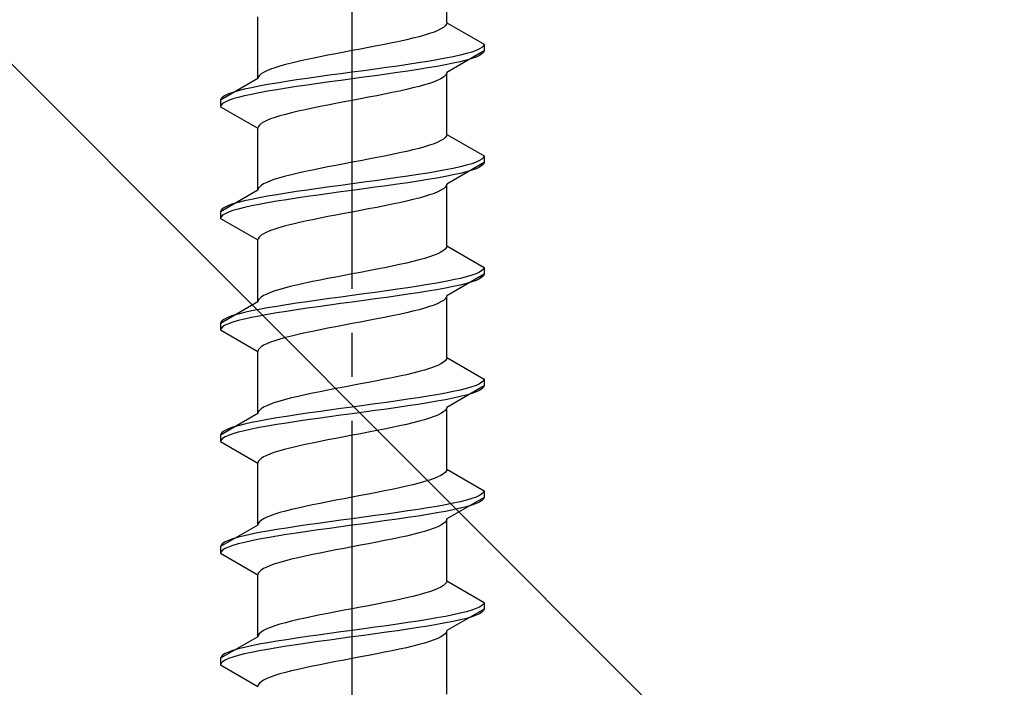
# Model space of a CAD drawing. Extents: x 0 to 1750, y 0 to 2615.
# Drawn here: x 730 to 752, y 1394 to 1409 of the extents above; entities that cross this region are included whole.
import ezdxf

# ---------------------------------------------------------------- set-up
doc = ezdxf.new("R2010")
doc.units = 0
doc.linetypes.add('YCENTER_1', pattern=[13, 10, -1, 1, -1])
doc.linetypes.add('YHIDDEN_1', pattern=[4, 3, -1])
doc.layers.add('YKK_13', color=4, linetype='CONTINUOUS', lineweight=30)
doc.layers.add('YSS_K', color=3, linetype='CONTINUOUS', lineweight=13)

msp = doc.modelspace()

# ---------------------------------------------------------------- linework, layer by layer
at = {"layer": 'YKK_13', "linetype": 'YCENTER_1'}
msp.add_line((737.5, 1376.645), (737.5, 1445.044), dxfattribs=at)
at = {"layer": 'YKK_13', "linetype": 'YHIDDEN_1'}
for p, q in [((739.65, 1408.701), (739.65, 1410.109)), ((735.35, 1407.431), (735.35, 1408.839)), ((739.449, 1408.525), (739.362, 1408.489)), ((739.52, 1408.56), (739.449, 1408.525)), ((739.577, 1408.595), (739.52, 1408.56)), ((739.617, 1408.63), (739.577, 1408.595)), ((739.642, 1408.666), (739.617, 1408.63)), ((739.65, 1408.701), (739.642, 1408.666)), ((739.65, 1408.701), (740.5, 1408.21)), ((738.733, 1408.313), (738.575, 1408.278)), ((738.882, 1408.348), (738.733, 1408.313)), ((739.02, 1408.383), (738.882, 1408.348)), ((739.147, 1408.419), (739.02, 1408.383)), ((739.261, 1408.454), (739.147, 1408.419)), ((739.362, 1408.489), (739.261, 1408.454)), ((737.5, 1408.066), (737.313, 1408.031)), ((737.687, 1408.101), (737.5, 1408.066)), ((737.873, 1408.136), (737.687, 1408.101)), ((738.056, 1408.172), (737.873, 1408.136)), ((738.235, 1408.207), (738.056, 1408.172)), ((738.409, 1408.242), (738.235, 1408.207)), ((738.575, 1408.278), (738.409, 1408.242)), ((740.319, 1408.069), (740.219, 1408.034)), ((740.398, 1408.104), (740.319, 1408.069)), ((740.454, 1408.14), (740.398, 1408.104)), ((740.489, 1408.175), (740.454, 1408.14)), ((740.5, 1408.21), (740.489, 1408.175)), ((740.5, 1408.21), (740.5, 1408.06)), ((736.425, 1407.854), (736.267, 1407.819)), ((736.591, 1407.89), (736.425, 1407.854)), ((736.765, 1407.925), (736.591, 1407.89)), ((736.944, 1407.96), (736.765, 1407.925)), ((737.127, 1407.995), (736.944, 1407.96)), ((737.313, 1408.031), (737.127, 1407.995)), ((739.428, 1407.857), (739.221, 1407.822)), ((739.621, 1407.893), (739.428, 1407.857)), ((739.798, 1407.928), (739.621, 1407.893)), ((740.5, 1408.06), (739.65, 1407.569)), ((739.957, 1407.963), (739.798, 1407.928)), ((740.098, 1407.998), (739.957, 1407.963)), ((740.098, 1407.848), (739.957, 1407.813)), ((740.219, 1408.034), (740.098, 1407.998)), ((740.219, 1407.884), (740.098, 1407.848)), ((740.319, 1407.919), (740.219, 1407.884)), ((740.398, 1407.954), (740.319, 1407.919)), ((740.454, 1407.99), (740.398, 1407.954)), ((740.489, 1408.025), (740.454, 1407.99)), ((740.5, 1408.06), (740.489, 1408.025)), ((735.638, 1407.643), (735.551, 1407.607)), ((735.739, 1407.678), (735.638, 1407.643)), ((735.853, 1407.713), (735.739, 1407.678)), ((735.98, 1407.748), (735.853, 1407.713)), ((736.118, 1407.784), (735.98, 1407.748)), ((736.267, 1407.819), (736.118, 1407.784)), ((738.021, 1407.646), (737.761, 1407.61)), ((738.276, 1407.681), (738.021, 1407.646)), ((738.526, 1407.716), (738.276, 1407.681)), ((738.768, 1407.752), (738.526, 1407.716)), ((739, 1407.787), (738.768, 1407.752)), ((739, 1407.637), (738.768, 1407.602)), ((739.221, 1407.822), (739, 1407.787)), ((739.221, 1407.672), (739, 1407.637)), ((739.428, 1407.707), (739.221, 1407.672)), ((739.621, 1407.743), (739.428, 1407.707)), ((739.798, 1407.778), (739.621, 1407.743)), ((739.957, 1407.813), (739.798, 1407.778)), ((735.35, 1407.431), (734.5, 1406.94)), ((735.358, 1407.466), (735.35, 1407.431)), ((735.383, 1407.501), (735.358, 1407.466)), ((735.423, 1407.537), (735.383, 1407.501)), ((735.48, 1407.572), (735.423, 1407.537)), ((735.551, 1407.607), (735.48, 1407.572)), ((736.232, 1407.399), (736, 1407.363)), ((736.474, 1407.434), (736.232, 1407.399)), ((736.724, 1407.469), (736.474, 1407.434)), ((736.979, 1407.505), (736.724, 1407.469)), ((737.239, 1407.54), (736.979, 1407.505)), ((737.5, 1407.575), (737.239, 1407.54)), ((737.5, 1407.425), (737.239, 1407.39)), ((737.761, 1407.61), (737.5, 1407.575)), ((737.761, 1407.46), (737.5, 1407.425)), ((738.021, 1407.496), (737.761, 1407.46)), ((738.276, 1407.531), (738.021, 1407.496)), ((738.526, 1407.566), (738.276, 1407.531)), ((738.768, 1407.602), (738.526, 1407.566)), ((739.449, 1407.393), (739.362, 1407.358)), ((739.52, 1407.428), (739.449, 1407.393)), ((739.577, 1407.464), (739.52, 1407.428)), ((739.617, 1407.499), (739.577, 1407.464)), ((739.642, 1407.534), (739.617, 1407.499)), ((739.65, 1407.569), (739.642, 1407.534)), ((739.65, 1406.161), (739.65, 1407.569)), ((735.043, 1407.187), (734.902, 1407.152)), ((735.202, 1407.222), (735.043, 1407.187)), ((735.379, 1407.258), (735.202, 1407.222)), ((735.572, 1407.293), (735.379, 1407.258)), ((735.779, 1407.328), (735.572, 1407.293)), ((735.779, 1407.178), (735.572, 1407.143)), ((736, 1407.363), (735.779, 1407.328)), ((736, 1407.213), (735.779, 1407.178)), ((736.232, 1407.249), (736, 1407.213)), ((736.474, 1407.284), (736.232, 1407.249)), ((736.724, 1407.319), (736.474, 1407.284)), ((736.979, 1407.355), (736.724, 1407.319)), ((737.239, 1407.39), (736.979, 1407.355)), ((738.733, 1407.181), (738.575, 1407.146)), ((738.882, 1407.217), (738.733, 1407.181)), ((739.02, 1407.252), (738.882, 1407.217)), ((739.147, 1407.287), (739.02, 1407.252)), ((739.261, 1407.322), (739.147, 1407.287)), ((739.362, 1407.358), (739.261, 1407.322)), ((734.511, 1406.975), (734.5, 1406.94)), ((734.546, 1407.011), (734.511, 1406.975)), ((734.602, 1407.046), (734.546, 1407.011)), ((734.681, 1407.081), (734.602, 1407.046)), ((734.781, 1407.117), (734.681, 1407.081)), ((734.781, 1406.967), (734.681, 1406.931)), ((734.902, 1407.152), (734.781, 1407.117)), ((734.902, 1407.002), (734.781, 1406.967)), ((735.043, 1407.037), (734.902, 1407.002)), ((735.202, 1407.072), (735.043, 1407.037)), ((735.379, 1407.108), (735.202, 1407.072)), ((735.572, 1407.143), (735.379, 1407.108)), ((737.687, 1406.97), (737.5, 1406.934)), ((737.873, 1407.005), (737.687, 1406.97)), ((738.056, 1407.04), (737.873, 1407.005)), ((738.235, 1407.076), (738.056, 1407.04)), ((738.409, 1407.111), (738.235, 1407.076)), ((738.575, 1407.146), (738.409, 1407.111)), ((734.5, 1406.94), (734.5, 1406.79)), ((734.511, 1406.825), (734.5, 1406.79)), ((734.5, 1406.79), (735.35, 1406.299)), ((734.546, 1406.861), (734.511, 1406.825)), ((734.602, 1406.896), (734.546, 1406.861)), ((734.681, 1406.931), (734.602, 1406.896)), ((736.425, 1406.723), (736.267, 1406.687)), ((736.591, 1406.758), (736.425, 1406.723)), ((736.765, 1406.793), (736.591, 1406.758)), ((736.944, 1406.829), (736.765, 1406.793)), ((737.127, 1406.864), (736.944, 1406.829)), ((737.313, 1406.899), (737.127, 1406.864)), ((737.5, 1406.934), (737.313, 1406.899)), ((735.638, 1406.511), (735.551, 1406.476)), ((735.739, 1406.546), (735.638, 1406.511)), ((735.853, 1406.582), (735.739, 1406.546)), ((735.98, 1406.617), (735.853, 1406.582)), ((736.118, 1406.652), (735.98, 1406.617)), ((736.267, 1406.687), (736.118, 1406.652)), ((735.358, 1406.335), (735.35, 1406.299)), ((735.35, 1404.891), (735.35, 1406.299)), ((735.383, 1406.37), (735.358, 1406.335)), ((735.423, 1406.405), (735.383, 1406.37)), ((735.48, 1406.441), (735.423, 1406.405)), ((735.551, 1406.476), (735.48, 1406.441)), ((739.577, 1406.055), (739.52, 1406.02)), ((739.617, 1406.09), (739.577, 1406.055)), ((739.642, 1406.126), (739.617, 1406.09)), ((739.65, 1406.161), (739.642, 1406.126)), ((739.65, 1406.161), (740.5, 1405.67)), ((739.02, 1405.843), (738.882, 1405.808)), ((739.147, 1405.879), (739.02, 1405.843)), ((739.261, 1405.914), (739.147, 1405.879)), ((739.362, 1405.949), (739.261, 1405.914)), ((739.449, 1405.985), (739.362, 1405.949)), ((739.52, 1406.02), (739.449, 1405.985)), ((738.056, 1405.632), (737.873, 1405.596)), ((738.235, 1405.667), (738.056, 1405.632)), ((738.409, 1405.702), (738.235, 1405.667)), ((738.575, 1405.738), (738.409, 1405.702)), ((738.733, 1405.773), (738.575, 1405.738)), ((738.882, 1405.808), (738.733, 1405.773)), ((740.454, 1405.6), (740.398, 1405.564)), ((740.489, 1405.635), (740.454, 1405.6)), ((740.5, 1405.67), (740.489, 1405.635)), ((740.5, 1405.67), (740.5, 1405.52)), ((736.765, 1405.385), (736.591, 1405.35)), ((736.944, 1405.42), (736.765, 1405.385)), ((737.127, 1405.455), (736.944, 1405.42)), ((737.313, 1405.491), (737.127, 1405.455)), ((737.5, 1405.526), (737.313, 1405.491)), ((737.687, 1405.561), (737.5, 1405.526)), ((737.873, 1405.596), (737.687, 1405.561)), ((739.798, 1405.388), (739.621, 1405.353)), ((740.5, 1405.52), (739.65, 1405.029)), ((739.957, 1405.423), (739.798, 1405.388)), ((740.098, 1405.458), (739.957, 1405.423)), ((740.219, 1405.494), (740.098, 1405.458)), ((740.319, 1405.529), (740.219, 1405.494)), ((740.319, 1405.379), (740.219, 1405.344)), ((740.398, 1405.564), (740.319, 1405.529)), ((740.398, 1405.414), (740.319, 1405.379)), ((740.454, 1405.45), (740.398, 1405.414)), ((740.489, 1405.485), (740.454, 1405.45)), ((740.5, 1405.52), (740.489, 1405.485)), ((735.853, 1405.173), (735.739, 1405.138)), ((735.98, 1405.208), (735.853, 1405.173)), ((736.118, 1405.244), (735.98, 1405.208)), ((736.267, 1405.279), (736.118, 1405.244)), ((736.425, 1405.314), (736.267, 1405.279)), ((736.591, 1405.35), (736.425, 1405.314)), ((738.526, 1405.176), (738.276, 1405.141)), ((738.768, 1405.212), (738.526, 1405.176)), ((739, 1405.247), (738.768, 1405.212)), ((739.221, 1405.282), (739, 1405.247)), ((739.428, 1405.317), (739.221, 1405.282)), ((739.428, 1405.167), (739.221, 1405.132)), ((739.621, 1405.353), (739.428, 1405.317)), ((739.621, 1405.203), (739.428, 1405.167)), ((739.798, 1405.238), (739.621, 1405.203)), ((739.957, 1405.273), (739.798, 1405.238)), ((740.098, 1405.308), (739.957, 1405.273)), ((740.219, 1405.344), (740.098, 1405.308)), ((735.383, 1404.961), (735.358, 1404.926)), ((735.423, 1404.997), (735.383, 1404.961)), ((735.48, 1405.032), (735.423, 1404.997)), ((735.551, 1405.067), (735.48, 1405.032)), ((735.638, 1405.103), (735.551, 1405.067)), ((735.739, 1405.138), (735.638, 1405.103)), ((736.724, 1404.929), (736.474, 1404.894)), ((736.979, 1404.965), (736.724, 1404.929)), ((737.239, 1405), (736.979, 1404.965)), ((737.5, 1405.035), (737.239, 1405)), ((737.761, 1405.07), (737.5, 1405.035)), ((738.021, 1405.106), (737.761, 1405.07)), ((738.021, 1404.956), (737.761, 1404.92)), ((738.276, 1405.141), (738.021, 1405.106)), ((738.276, 1404.991), (738.021, 1404.956)), ((738.526, 1405.026), (738.276, 1404.991)), ((738.768, 1405.062), (738.526, 1405.026)), ((739, 1405.097), (738.768, 1405.062)), ((739.221, 1405.132), (739, 1405.097)), ((739.617, 1404.959), (739.577, 1404.924)), ((739.642, 1404.994), (739.617, 1404.959)), ((739.65, 1405.029), (739.642, 1404.994)), ((739.65, 1403.621), (739.65, 1405.029)), ((735.35, 1404.891), (734.5, 1404.4)), ((735.379, 1404.718), (735.202, 1404.682)), ((735.358, 1404.926), (735.35, 1404.891)), ((735.572, 1404.753), (735.379, 1404.718)), ((735.779, 1404.788), (735.572, 1404.753)), ((736, 1404.823), (735.779, 1404.788)), ((736.232, 1404.859), (736, 1404.823)), ((736.232, 1404.709), (736, 1404.673)), ((736.474, 1404.894), (736.232, 1404.859)), ((736.474, 1404.744), (736.232, 1404.709)), ((736.724, 1404.779), (736.474, 1404.744)), ((736.979, 1404.815), (736.724, 1404.779)), ((737.239, 1404.85), (736.979, 1404.815)), ((737.5, 1404.885), (737.239, 1404.85)), ((737.761, 1404.92), (737.5, 1404.885)), ((739.02, 1404.712), (738.882, 1404.677)), ((739.147, 1404.747), (739.02, 1404.712)), ((739.261, 1404.782), (739.147, 1404.747)), ((739.362, 1404.818), (739.261, 1404.782)), ((739.449, 1404.853), (739.362, 1404.818)), ((739.52, 1404.888), (739.449, 1404.853)), ((739.577, 1404.924), (739.52, 1404.888)), ((734.602, 1404.506), (734.546, 1404.471)), ((734.681, 1404.541), (734.602, 1404.506)), ((734.781, 1404.577), (734.681, 1404.541)), ((734.902, 1404.612), (734.781, 1404.577)), ((735.043, 1404.647), (734.902, 1404.612)), ((735.043, 1404.497), (734.902, 1404.462)), ((735.202, 1404.682), (735.043, 1404.647)), ((735.202, 1404.532), (735.043, 1404.497)), ((735.379, 1404.568), (735.202, 1404.532)), ((735.572, 1404.603), (735.379, 1404.568)), ((735.779, 1404.638), (735.572, 1404.603)), ((736, 1404.673), (735.779, 1404.638)), ((738.056, 1404.5), (737.873, 1404.465)), ((738.235, 1404.536), (738.056, 1404.5)), ((738.409, 1404.571), (738.235, 1404.536)), ((738.575, 1404.606), (738.409, 1404.571)), ((738.733, 1404.641), (738.575, 1404.606)), ((738.882, 1404.677), (738.733, 1404.641)), ((734.511, 1404.435), (734.5, 1404.4)), ((734.5, 1404.4), (734.5, 1404.25)), ((734.511, 1404.285), (734.5, 1404.25)), ((734.546, 1404.471), (734.511, 1404.435)), ((734.546, 1404.321), (734.511, 1404.285)), ((734.602, 1404.356), (734.546, 1404.321)), ((734.681, 1404.391), (734.602, 1404.356)), ((734.781, 1404.427), (734.681, 1404.391)), ((734.902, 1404.462), (734.781, 1404.427)), ((736.944, 1404.289), (736.765, 1404.253)), ((737.127, 1404.324), (736.944, 1404.289)), ((737.313, 1404.359), (737.127, 1404.324)), ((737.5, 1404.394), (737.313, 1404.359)), ((737.687, 1404.43), (737.5, 1404.394)), ((737.873, 1404.465), (737.687, 1404.43)), ((734.5, 1404.25), (735.35, 1403.759)), ((735.853, 1404.042), (735.739, 1404.006)), ((735.98, 1404.077), (735.853, 1404.042)), ((736.118, 1404.112), (735.98, 1404.077)), ((736.267, 1404.147), (736.118, 1404.112)), ((736.425, 1404.183), (736.267, 1404.147)), ((736.591, 1404.218), (736.425, 1404.183)), ((736.765, 1404.253), (736.591, 1404.218)), ((735.383, 1403.83), (735.358, 1403.795)), ((735.423, 1403.865), (735.383, 1403.83)), ((735.48, 1403.901), (735.423, 1403.865)), ((735.551, 1403.936), (735.48, 1403.901)), ((735.638, 1403.971), (735.551, 1403.936)), ((735.739, 1404.006), (735.638, 1403.971)), ((735.358, 1403.795), (735.35, 1403.759)), ((735.35, 1402.351), (735.35, 1403.759)), ((739.642, 1403.586), (739.617, 1403.55)), ((739.65, 1403.621), (739.642, 1403.586)), ((739.65, 1403.621), (740.5, 1403.13)), ((739.261, 1403.374), (739.147, 1403.339)), ((739.362, 1403.409), (739.261, 1403.374)), ((739.449, 1403.445), (739.362, 1403.409)), ((739.52, 1403.48), (739.449, 1403.445)), ((739.577, 1403.515), (739.52, 1403.48)), ((739.617, 1403.55), (739.577, 1403.515)), ((738.409, 1403.162), (738.235, 1403.127)), ((738.575, 1403.198), (738.409, 1403.162)), ((738.733, 1403.233), (738.575, 1403.198)), ((738.882, 1403.268), (738.733, 1403.233)), ((739.02, 1403.303), (738.882, 1403.268)), ((739.147, 1403.339), (739.02, 1403.303)), ((737.127, 1402.915), (736.944, 1402.88)), ((737.313, 1402.951), (737.127, 1402.915)), ((737.5, 1402.986), (737.313, 1402.951)), ((737.687, 1403.021), (737.5, 1402.986)), ((737.873, 1403.056), (737.687, 1403.021)), ((738.056, 1403.092), (737.873, 1403.056)), ((738.235, 1403.127), (738.056, 1403.092)), ((740.5, 1402.98), (739.65, 1402.489)), ((740.098, 1402.918), (739.957, 1402.883)), ((740.219, 1402.954), (740.098, 1402.918)), ((740.319, 1402.989), (740.219, 1402.954)), ((740.398, 1403.024), (740.319, 1402.989)), ((740.454, 1403.06), (740.398, 1403.024)), ((740.454, 1402.91), (740.398, 1402.874)), ((740.489, 1403.095), (740.454, 1403.06)), ((740.489, 1402.945), (740.454, 1402.91)), ((740.5, 1403.13), (740.489, 1403.095)), ((740.5, 1402.98), (740.489, 1402.945)), ((740.5, 1403.13), (740.5, 1402.98)), ((736.118, 1402.704), (735.98, 1402.668)), ((736.267, 1402.739), (736.118, 1402.704)), ((736.425, 1402.774), (736.267, 1402.739)), ((736.591, 1402.81), (736.425, 1402.774)), ((736.765, 1402.845), (736.591, 1402.81)), ((736.944, 1402.88), (736.765, 1402.845)), ((739, 1402.707), (738.768, 1402.672)), ((739.221, 1402.742), (739, 1402.707)), ((739.428, 1402.777), (739.221, 1402.742)), ((739.621, 1402.813), (739.428, 1402.777)), ((739.798, 1402.848), (739.621, 1402.813)), ((739.798, 1402.698), (739.621, 1402.663)), ((739.957, 1402.883), (739.798, 1402.848)), ((739.957, 1402.733), (739.798, 1402.698)), ((740.098, 1402.768), (739.957, 1402.733)), ((740.219, 1402.804), (740.098, 1402.768)), ((740.319, 1402.839), (740.219, 1402.804)), ((740.398, 1402.874), (740.319, 1402.839)), ((735.48, 1402.492), (735.423, 1402.457)), ((735.551, 1402.527), (735.48, 1402.492)), ((735.638, 1402.563), (735.551, 1402.527)), ((735.739, 1402.598), (735.638, 1402.563)), ((735.853, 1402.633), (735.739, 1402.598)), ((735.98, 1402.668), (735.853, 1402.633)), ((737.239, 1402.46), (736.979, 1402.425)), ((737.5, 1402.495), (737.239, 1402.46)), ((737.761, 1402.53), (737.5, 1402.495)), ((738.021, 1402.566), (737.761, 1402.53)), ((738.276, 1402.601), (738.021, 1402.566)), ((738.526, 1402.636), (738.276, 1402.601)), ((738.526, 1402.486), (738.276, 1402.451)), ((738.768, 1402.672), (738.526, 1402.636)), ((738.768, 1402.522), (738.526, 1402.486)), ((739, 1402.557), (738.768, 1402.522)), ((739.221, 1402.592), (739, 1402.557)), ((739.428, 1402.627), (739.221, 1402.592)), ((739.621, 1402.663), (739.428, 1402.627)), ((739.65, 1402.489), (739.642, 1402.454)), ((739.65, 1401.081), (739.65, 1402.489)), ((735.35, 1402.351), (734.5, 1401.86)), ((735.358, 1402.386), (735.35, 1402.351)), ((735.383, 1402.421), (735.358, 1402.386)), ((735.423, 1402.457), (735.383, 1402.421)), ((735.779, 1402.248), (735.572, 1402.213)), ((736, 1402.283), (735.779, 1402.248)), ((736.232, 1402.319), (736, 1402.283)), ((736.474, 1402.354), (736.232, 1402.319)), ((736.724, 1402.389), (736.474, 1402.354)), ((736.724, 1402.239), (736.474, 1402.204)), ((736.979, 1402.425), (736.724, 1402.389)), ((736.979, 1402.275), (736.724, 1402.239)), ((737.239, 1402.31), (736.979, 1402.275)), ((737.5, 1402.345), (737.239, 1402.31)), ((737.761, 1402.38), (737.5, 1402.345)), ((738.021, 1402.416), (737.761, 1402.38)), ((738.276, 1402.451), (738.021, 1402.416)), ((739.261, 1402.242), (739.147, 1402.207)), ((739.362, 1402.278), (739.261, 1402.242)), ((739.449, 1402.313), (739.362, 1402.278)), ((739.52, 1402.348), (739.449, 1402.313)), ((739.577, 1402.384), (739.52, 1402.348)), ((739.617, 1402.419), (739.577, 1402.384)), ((739.642, 1402.454), (739.617, 1402.419)), ((734.781, 1402.037), (734.681, 1402.001)), ((734.902, 1402.072), (734.781, 1402.037)), ((735.043, 1402.107), (734.902, 1402.072)), ((735.202, 1402.142), (735.043, 1402.107)), ((735.379, 1402.178), (735.202, 1402.142)), ((735.379, 1402.028), (735.202, 1401.992)), ((735.572, 1402.213), (735.379, 1402.178)), ((735.572, 1402.063), (735.379, 1402.028)), ((735.779, 1402.098), (735.572, 1402.063)), ((736, 1402.133), (735.779, 1402.098)), ((736.232, 1402.169), (736, 1402.133)), ((736.474, 1402.204), (736.232, 1402.169)), ((738.409, 1402.031), (738.235, 1401.996)), ((738.575, 1402.066), (738.409, 1402.031)), ((738.733, 1402.101), (738.575, 1402.066)), ((738.882, 1402.137), (738.733, 1402.101)), ((739.02, 1402.172), (738.882, 1402.137)), ((739.147, 1402.207), (739.02, 1402.172)), ((734.511, 1401.895), (734.5, 1401.86)), ((734.5, 1401.86), (734.5, 1401.71)), ((734.546, 1401.931), (734.511, 1401.895)), ((734.602, 1401.966), (734.546, 1401.931)), ((734.602, 1401.816), (734.546, 1401.781)), ((734.681, 1402.001), (734.602, 1401.966)), ((734.681, 1401.851), (734.602, 1401.816)), ((734.781, 1401.887), (734.681, 1401.851)), ((734.902, 1401.922), (734.781, 1401.887)), ((735.043, 1401.957), (734.902, 1401.922)), ((735.202, 1401.992), (735.043, 1401.957)), ((737.313, 1401.819), (737.127, 1401.784)), ((737.5, 1401.854), (737.313, 1401.819)), ((737.687, 1401.89), (737.5, 1401.854)), ((737.873, 1401.925), (737.687, 1401.89)), ((738.056, 1401.96), (737.873, 1401.925)), ((738.235, 1401.996), (738.056, 1401.96)), ((734.511, 1401.745), (734.5, 1401.71)), ((734.5, 1401.71), (735.35, 1401.219)), ((734.546, 1401.781), (734.511, 1401.745)), ((736.118, 1401.572), (735.98, 1401.537)), ((736.267, 1401.607), (736.118, 1401.572)), ((736.425, 1401.643), (736.267, 1401.607)), ((736.591, 1401.678), (736.425, 1401.643)), ((736.765, 1401.713), (736.591, 1401.678)), ((736.944, 1401.749), (736.765, 1401.713)), ((737.127, 1401.784), (736.944, 1401.749)), ((735.48, 1401.361), (735.423, 1401.325)), ((735.551, 1401.396), (735.48, 1401.361)), ((735.638, 1401.431), (735.551, 1401.396)), ((735.739, 1401.466), (735.638, 1401.431)), ((735.853, 1401.502), (735.739, 1401.466)), ((735.98, 1401.537), (735.853, 1401.502)), ((735.358, 1401.255), (735.35, 1401.219)), ((735.35, 1399.811), (735.35, 1401.219)), ((735.383, 1401.29), (735.358, 1401.255)), ((735.423, 1401.325), (735.383, 1401.29)), ((739.449, 1400.905), (739.362, 1400.869)), ((739.52, 1400.94), (739.449, 1400.905)), ((739.577, 1400.975), (739.52, 1400.94)), ((739.617, 1401.01), (739.577, 1400.975)), ((739.642, 1401.046), (739.617, 1401.01)), ((739.65, 1401.081), (739.642, 1401.046)), ((739.65, 1401.081), (740.5, 1400.59)), ((738.733, 1400.693), (738.575, 1400.658)), ((738.882, 1400.728), (738.733, 1400.693)), ((739.02, 1400.763), (738.882, 1400.728)), ((739.147, 1400.799), (739.02, 1400.763)), ((739.261, 1400.834), (739.147, 1400.799)), ((739.362, 1400.869), (739.261, 1400.834)), ((737.5, 1400.446), (737.313, 1400.411)), ((737.687, 1400.481), (737.5, 1400.446)), ((737.873, 1400.516), (737.687, 1400.481)), ((738.056, 1400.552), (737.873, 1400.516)), ((738.235, 1400.587), (738.056, 1400.552)), ((738.409, 1400.622), (738.235, 1400.587)), ((738.575, 1400.658), (738.409, 1400.622)), ((740.319, 1400.449), (740.219, 1400.414)), ((740.398, 1400.484), (740.319, 1400.449)), ((740.454, 1400.52), (740.398, 1400.484)), ((740.489, 1400.555), (740.454, 1400.52)), ((740.5, 1400.59), (740.489, 1400.555)), ((740.5, 1400.59), (740.5, 1400.44)), ((736.425, 1400.234), (736.267, 1400.199)), ((736.591, 1400.27), (736.425, 1400.234)), ((736.765, 1400.305), (736.591, 1400.27)), ((736.944, 1400.34), (736.765, 1400.305)), ((737.127, 1400.375), (736.944, 1400.34)), ((737.313, 1400.411), (737.127, 1400.375)), ((739.428, 1400.237), (739.221, 1400.202)), ((739.621, 1400.273), (739.428, 1400.237)), ((739.798, 1400.308), (739.621, 1400.273)), ((740.5, 1400.44), (739.65, 1399.949)), ((739.957, 1400.343), (739.798, 1400.308)), ((740.098, 1400.378), (739.957, 1400.343)), ((740.098, 1400.228), (739.957, 1400.193)), ((740.219, 1400.414), (740.098, 1400.378)), ((740.219, 1400.264), (740.098, 1400.228)), ((740.319, 1400.299), (740.219, 1400.264)), ((740.398, 1400.334), (740.319, 1400.299)), ((740.454, 1400.37), (740.398, 1400.334)), ((740.489, 1400.405), (740.454, 1400.37)), ((740.5, 1400.44), (740.489, 1400.405)), ((735.638, 1400.023), (735.551, 1399.987)), ((735.739, 1400.058), (735.638, 1400.023)), ((735.853, 1400.093), (735.739, 1400.058)), ((735.98, 1400.128), (735.853, 1400.093)), ((736.118, 1400.164), (735.98, 1400.128)), ((736.267, 1400.199), (736.118, 1400.164)), ((738.021, 1400.026), (737.761, 1399.99)), ((738.276, 1400.061), (738.021, 1400.026)), ((738.526, 1400.096), (738.276, 1400.061)), ((738.768, 1400.132), (738.526, 1400.096)), ((739, 1400.167), (738.768, 1400.132)), ((739, 1400.017), (738.768, 1399.982)), ((739.221, 1400.202), (739, 1400.167)), ((739.221, 1400.052), (739, 1400.017)), ((739.428, 1400.087), (739.221, 1400.052)), ((739.621, 1400.123), (739.428, 1400.087)), ((739.798, 1400.158), (739.621, 1400.123)), ((739.957, 1400.193), (739.798, 1400.158)), ((735.35, 1399.811), (734.5, 1399.32)), ((735.358, 1399.846), (735.35, 1399.811)), ((735.383, 1399.881), (735.358, 1399.846)), ((735.423, 1399.917), (735.383, 1399.881)), ((735.48, 1399.952), (735.423, 1399.917)), ((735.551, 1399.987), (735.48, 1399.952)), ((736.232, 1399.779), (736, 1399.743)), ((736.474, 1399.814), (736.232, 1399.779)), ((736.724, 1399.849), (736.474, 1399.814)), ((736.979, 1399.885), (736.724, 1399.849)), ((737.239, 1399.92), (736.979, 1399.885)), ((737.239, 1399.77), (736.979, 1399.735)), ((737.5, 1399.955), (737.239, 1399.92)), ((737.5, 1399.805), (737.239, 1399.77)), ((737.761, 1399.99), (737.5, 1399.955)), ((737.761, 1399.84), (737.5, 1399.805)), ((738.021, 1399.876), (737.761, 1399.84)), ((738.276, 1399.911), (738.021, 1399.876)), ((738.526, 1399.946), (738.276, 1399.911)), ((738.768, 1399.982), (738.526, 1399.946)), ((739.449, 1399.773), (739.362, 1399.738)), ((739.52, 1399.808), (739.449, 1399.773)), ((739.577, 1399.844), (739.52, 1399.808)), ((739.617, 1399.879), (739.577, 1399.844)), ((739.642, 1399.914), (739.617, 1399.879)), ((739.65, 1399.949), (739.642, 1399.914)), ((739.65, 1398.541), (739.65, 1399.949)), ((735.043, 1399.567), (734.902, 1399.532)), ((735.202, 1399.602), (735.043, 1399.567)), ((735.379, 1399.638), (735.202, 1399.602)), ((735.572, 1399.673), (735.379, 1399.638)), ((735.779, 1399.708), (735.572, 1399.673)), ((735.779, 1399.558), (735.572, 1399.523)), ((736, 1399.743), (735.779, 1399.708)), ((736, 1399.593), (735.779, 1399.558)), ((736.232, 1399.629), (736, 1399.593)), ((736.474, 1399.664), (736.232, 1399.629)), ((736.724, 1399.699), (736.474, 1399.664)), ((736.979, 1399.735), (736.724, 1399.699)), ((738.733, 1399.561), (738.575, 1399.526)), ((738.882, 1399.597), (738.733, 1399.561)), ((739.02, 1399.632), (738.882, 1399.597)), ((739.147, 1399.667), (739.02, 1399.632)), ((739.261, 1399.702), (739.147, 1399.667)), ((739.362, 1399.738), (739.261, 1399.702)), ((734.511, 1399.355), (734.5, 1399.32)), ((734.5, 1399.32), (734.5, 1399.17)), ((734.546, 1399.391), (734.511, 1399.355)), ((734.602, 1399.426), (734.546, 1399.391)), ((734.681, 1399.461), (734.602, 1399.426)), ((734.781, 1399.497), (734.681, 1399.461)), ((734.781, 1399.347), (734.681, 1399.311)), ((734.902, 1399.532), (734.781, 1399.497)), ((734.902, 1399.382), (734.781, 1399.347)), ((735.043, 1399.417), (734.902, 1399.382)), ((735.202, 1399.452), (735.043, 1399.417)), ((735.379, 1399.488), (735.202, 1399.452)), ((735.572, 1399.523), (735.379, 1399.488)), ((737.687, 1399.35), (737.5, 1399.314)), ((737.873, 1399.385), (737.687, 1399.35)), ((738.056, 1399.42), (737.873, 1399.385)), ((738.235, 1399.456), (738.056, 1399.42)), ((738.409, 1399.491), (738.235, 1399.456)), ((738.575, 1399.526), (738.409, 1399.491)), ((734.511, 1399.205), (734.5, 1399.17)), ((734.5, 1399.17), (735.35, 1398.679)), ((734.546, 1399.241), (734.511, 1399.205)), ((734.602, 1399.276), (734.546, 1399.241)), ((734.681, 1399.311), (734.602, 1399.276)), ((736.425, 1399.103), (736.267, 1399.067)), ((736.591, 1399.138), (736.425, 1399.103)), ((736.765, 1399.173), (736.591, 1399.138)), ((736.944, 1399.209), (736.765, 1399.173)), ((737.127, 1399.244), (736.944, 1399.209)), ((737.313, 1399.279), (737.127, 1399.244)), ((737.5, 1399.314), (737.313, 1399.279)), ((735.638, 1398.891), (735.551, 1398.856)), ((735.739, 1398.926), (735.638, 1398.891)), ((735.853, 1398.962), (735.739, 1398.926)), ((735.98, 1398.997), (735.853, 1398.962)), ((736.118, 1399.032), (735.98, 1398.997)), ((736.267, 1399.067), (736.118, 1399.032)), ((735.358, 1398.715), (735.35, 1398.679)), ((735.35, 1397.271), (735.35, 1398.679)), ((735.383, 1398.75), (735.358, 1398.715)), ((735.423, 1398.785), (735.383, 1398.75)), ((735.48, 1398.821), (735.423, 1398.785)), ((735.551, 1398.856), (735.48, 1398.821)), ((739.577, 1398.435), (739.52, 1398.4)), ((739.617, 1398.47), (739.577, 1398.435)), ((739.642, 1398.506), (739.617, 1398.47)), ((739.65, 1398.541), (739.642, 1398.506)), ((739.65, 1398.541), (740.5, 1398.05)), ((739.02, 1398.223), (738.882, 1398.188)), ((739.147, 1398.259), (739.02, 1398.223)), ((739.261, 1398.294), (739.147, 1398.259)), ((739.362, 1398.329), (739.261, 1398.294)), ((739.449, 1398.365), (739.362, 1398.329)), ((739.52, 1398.4), (739.449, 1398.365)), ((737.873, 1397.976), (737.687, 1397.941)), ((738.056, 1398.012), (737.873, 1397.976)), ((738.235, 1398.047), (738.056, 1398.012)), ((738.409, 1398.082), (738.235, 1398.047)), ((738.575, 1398.118), (738.409, 1398.082)), ((738.733, 1398.153), (738.575, 1398.118)), ((738.882, 1398.188), (738.733, 1398.153)), ((740.454, 1397.98), (740.398, 1397.944)), ((740.489, 1398.015), (740.454, 1397.98)), ((740.5, 1398.05), (740.489, 1398.015)), ((740.5, 1398.05), (740.5, 1397.9)), ((736.765, 1397.765), (736.591, 1397.73)), ((736.944, 1397.8), (736.765, 1397.765)), ((737.127, 1397.835), (736.944, 1397.8)), ((737.313, 1397.871), (737.127, 1397.835)), ((737.5, 1397.906), (737.313, 1397.871)), ((737.687, 1397.941), (737.5, 1397.906)), ((739.798, 1397.768), (739.621, 1397.733)), ((740.5, 1397.9), (739.65, 1397.409)), ((739.957, 1397.803), (739.798, 1397.768)), ((740.098, 1397.838), (739.957, 1397.803)), ((740.219, 1397.874), (740.098, 1397.838)), ((740.319, 1397.909), (740.219, 1397.874)), ((740.319, 1397.759), (740.219, 1397.724)), ((740.398, 1397.944), (740.319, 1397.909)), ((740.398, 1397.794), (740.319, 1397.759)), ((740.454, 1397.83), (740.398, 1397.794)), ((740.489, 1397.865), (740.454, 1397.83)), ((740.5, 1397.9), (740.489, 1397.865)), ((735.853, 1397.553), (735.739, 1397.518)), ((735.98, 1397.588), (735.853, 1397.553)), ((736.118, 1397.624), (735.98, 1397.588)), ((736.267, 1397.659), (736.118, 1397.624)), ((736.425, 1397.694), (736.267, 1397.659)), ((736.591, 1397.73), (736.425, 1397.694)), ((738.526, 1397.556), (738.276, 1397.521)), ((738.768, 1397.592), (738.526, 1397.556)), ((739, 1397.627), (738.768, 1397.592)), ((739.221, 1397.662), (739, 1397.627)), ((739.428, 1397.697), (739.221, 1397.662)), ((739.428, 1397.547), (739.221, 1397.512)), ((739.621, 1397.733), (739.428, 1397.697)), ((739.621, 1397.583), (739.428, 1397.547)), ((739.798, 1397.618), (739.621, 1397.583)), ((739.957, 1397.653), (739.798, 1397.618)), ((740.098, 1397.688), (739.957, 1397.653)), ((740.219, 1397.724), (740.098, 1397.688)), ((735.358, 1397.306), (735.35, 1397.271)), ((735.383, 1397.341), (735.358, 1397.306)), ((735.423, 1397.377), (735.383, 1397.341)), ((735.48, 1397.412), (735.423, 1397.377)), ((735.551, 1397.447), (735.48, 1397.412)), ((735.638, 1397.483), (735.551, 1397.447)), ((735.739, 1397.518), (735.638, 1397.483)), ((736.724, 1397.309), (736.474, 1397.274)), ((736.979, 1397.345), (736.724, 1397.309)), ((737.239, 1397.38), (736.979, 1397.345)), ((737.5, 1397.415), (737.239, 1397.38)), ((737.761, 1397.45), (737.5, 1397.415)), ((738.021, 1397.486), (737.761, 1397.45)), ((738.021, 1397.336), (737.761, 1397.3)), ((738.276, 1397.521), (738.021, 1397.486)), ((738.276, 1397.371), (738.021, 1397.336)), ((738.526, 1397.406), (738.276, 1397.371)), ((738.768, 1397.442), (738.526, 1397.406)), ((739, 1397.477), (738.768, 1397.442)), ((739.221, 1397.512), (739, 1397.477)), ((739.577, 1397.304), (739.52, 1397.268)), ((739.617, 1397.339), (739.577, 1397.304)), ((739.642, 1397.374), (739.617, 1397.339)), ((739.65, 1397.409), (739.642, 1397.374)), ((739.65, 1396.001), (739.65, 1397.409)), ((735.35, 1397.271), (734.5, 1396.78)), ((735.379, 1397.098), (735.202, 1397.062)), ((735.572, 1397.133), (735.379, 1397.098)), ((735.779, 1397.168), (735.572, 1397.133)), ((736, 1397.203), (735.779, 1397.168)), ((736.232, 1397.239), (736, 1397.203)), ((736.232, 1397.089), (736, 1397.053)), ((736.474, 1397.274), (736.232, 1397.239)), ((736.474, 1397.124), (736.232, 1397.089)), ((736.724, 1397.159), (736.474, 1397.124)), ((736.979, 1397.195), (736.724, 1397.159)), ((737.239, 1397.23), (736.979, 1397.195)), ((737.5, 1397.265), (737.239, 1397.23)), ((737.761, 1397.3), (737.5, 1397.265)), ((739.02, 1397.092), (738.882, 1397.057)), ((739.147, 1397.127), (739.02, 1397.092)), ((739.261, 1397.162), (739.147, 1397.127)), ((739.362, 1397.198), (739.261, 1397.162)), ((739.449, 1397.233), (739.362, 1397.198)), ((739.52, 1397.268), (739.449, 1397.233)), ((734.602, 1396.886), (734.546, 1396.851)), ((734.681, 1396.921), (734.602, 1396.886)), ((734.781, 1396.957), (734.681, 1396.921)), ((734.902, 1396.992), (734.781, 1396.957)), ((735.043, 1397.027), (734.902, 1396.992)), ((735.043, 1396.877), (734.902, 1396.842)), ((735.202, 1397.062), (735.043, 1397.027)), ((735.202, 1396.912), (735.043, 1396.877)), ((735.379, 1396.948), (735.202, 1396.912)), ((735.572, 1396.983), (735.379, 1396.948)), ((735.779, 1397.018), (735.572, 1396.983)), ((736, 1397.053), (735.779, 1397.018)), ((738.056, 1396.88), (737.873, 1396.845)), ((738.235, 1396.916), (738.056, 1396.88)), ((738.409, 1396.951), (738.235, 1396.916)), ((738.575, 1396.986), (738.409, 1396.951)), ((738.733, 1397.021), (738.575, 1396.986)), ((738.882, 1397.057), (738.733, 1397.021)), ((734.511, 1396.815), (734.5, 1396.78)), ((734.5, 1396.78), (734.5, 1396.63)), ((734.511, 1396.665), (734.5, 1396.63)), ((734.5, 1396.63), (735.35, 1396.139)), ((734.546, 1396.851), (734.511, 1396.815)), ((734.546, 1396.701), (734.511, 1396.665)), ((734.602, 1396.736), (734.546, 1396.701)), ((734.681, 1396.771), (734.602, 1396.736)), ((734.781, 1396.807), (734.681, 1396.771)), ((734.902, 1396.842), (734.781, 1396.807)), ((736.765, 1396.633), (736.591, 1396.598)), ((736.944, 1396.669), (736.765, 1396.633)), ((737.127, 1396.704), (736.944, 1396.669)), ((737.313, 1396.739), (737.127, 1396.704)), ((737.5, 1396.774), (737.313, 1396.739)), ((737.687, 1396.81), (737.5, 1396.774)), ((737.873, 1396.845), (737.687, 1396.81)), ((735.853, 1396.422), (735.739, 1396.386)), ((735.98, 1396.457), (735.853, 1396.422)), ((736.118, 1396.492), (735.98, 1396.457)), ((736.267, 1396.527), (736.118, 1396.492)), ((736.425, 1396.563), (736.267, 1396.527)), ((736.591, 1396.598), (736.425, 1396.563)), ((735.383, 1396.21), (735.358, 1396.175)), ((735.423, 1396.245), (735.383, 1396.21)), ((735.48, 1396.281), (735.423, 1396.245)), ((735.551, 1396.316), (735.48, 1396.281)), ((735.638, 1396.351), (735.551, 1396.316)), ((735.739, 1396.386), (735.638, 1396.351)), ((735.358, 1396.175), (735.35, 1396.139)), ((735.35, 1394.731), (735.35, 1396.139)), ((739.642, 1395.966), (739.617, 1395.93)), ((739.65, 1396.001), (739.642, 1395.966)), ((739.65, 1396.001), (740.5, 1395.51)), ((739.261, 1395.754), (739.147, 1395.719)), ((739.362, 1395.789), (739.261, 1395.754)), ((739.449, 1395.825), (739.362, 1395.789)), ((739.52, 1395.86), (739.449, 1395.825)), ((739.577, 1395.895), (739.52, 1395.86)), ((739.617, 1395.93), (739.577, 1395.895)), ((738.409, 1395.542), (738.235, 1395.507)), ((738.575, 1395.578), (738.409, 1395.542)), ((738.733, 1395.613), (738.575, 1395.578)), ((738.882, 1395.648), (738.733, 1395.613)), ((739.02, 1395.683), (738.882, 1395.648)), ((739.147, 1395.719), (739.02, 1395.683)), ((740.5, 1395.51), (740.489, 1395.475)), ((740.5, 1395.51), (740.5, 1395.36)), ((737.127, 1395.295), (736.944, 1395.26)), ((737.313, 1395.331), (737.127, 1395.295)), ((737.5, 1395.366), (737.313, 1395.331)), ((737.687, 1395.401), (737.5, 1395.366)), ((737.873, 1395.436), (737.687, 1395.401)), ((738.056, 1395.472), (737.873, 1395.436)), ((738.235, 1395.507), (738.056, 1395.472)), ((740.5, 1395.36), (739.65, 1394.869)), ((740.098, 1395.298), (739.957, 1395.263)), ((740.219, 1395.334), (740.098, 1395.298)), ((740.319, 1395.369), (740.219, 1395.334)), ((740.398, 1395.404), (740.319, 1395.369)), ((740.454, 1395.44), (740.398, 1395.404)), ((740.454, 1395.29), (740.398, 1395.254)), ((740.489, 1395.475), (740.454, 1395.44)), ((740.489, 1395.325), (740.454, 1395.29)), ((740.5, 1395.36), (740.489, 1395.325)), ((736.118, 1395.084), (735.98, 1395.048)), ((736.267, 1395.119), (736.118, 1395.084)), ((736.425, 1395.154), (736.267, 1395.119)), ((736.591, 1395.19), (736.425, 1395.154)), ((736.765, 1395.225), (736.591, 1395.19)), ((736.944, 1395.26), (736.765, 1395.225)), ((739, 1395.087), (738.768, 1395.052)), ((739.221, 1395.122), (739, 1395.087)), ((739.428, 1395.157), (739.221, 1395.122)), ((739.621, 1395.193), (739.428, 1395.157)), ((739.798, 1395.228), (739.621, 1395.193)), ((739.798, 1395.078), (739.621, 1395.043)), ((739.957, 1395.263), (739.798, 1395.228)), ((739.957, 1395.113), (739.798, 1395.078)), ((740.098, 1395.148), (739.957, 1395.113)), ((740.219, 1395.184), (740.098, 1395.148)), ((740.319, 1395.219), (740.219, 1395.184)), ((740.398, 1395.254), (740.319, 1395.219)), ((735.423, 1394.837), (735.383, 1394.801)), ((735.48, 1394.872), (735.423, 1394.837)), ((735.551, 1394.907), (735.48, 1394.872)), ((735.638, 1394.943), (735.551, 1394.907)), ((735.739, 1394.978), (735.638, 1394.943)), ((735.853, 1395.013), (735.739, 1394.978)), ((735.98, 1395.048), (735.853, 1395.013)), ((737.239, 1394.84), (736.979, 1394.805)), ((737.5, 1394.875), (737.239, 1394.84)), ((737.761, 1394.91), (737.5, 1394.875)), ((738.021, 1394.946), (737.761, 1394.91)), ((738.276, 1394.981), (738.021, 1394.946)), ((738.526, 1395.016), (738.276, 1394.981)), ((738.526, 1394.866), (738.276, 1394.831)), ((738.768, 1395.052), (738.526, 1395.016)), ((738.768, 1394.902), (738.526, 1394.866)), ((739, 1394.937), (738.768, 1394.902)), ((739.221, 1394.972), (739, 1394.937)), ((739.428, 1395.007), (739.221, 1394.972)), ((739.621, 1395.043), (739.428, 1395.007)), ((739.65, 1394.869), (739.642, 1394.834)), ((735.35, 1394.731), (734.5, 1394.24)), ((735.358, 1394.766), (735.35, 1394.731)), ((735.383, 1394.801), (735.358, 1394.766)), ((735.779, 1394.628), (735.572, 1394.593)), ((736, 1394.663), (735.779, 1394.628)), ((736.232, 1394.699), (736, 1394.663)), ((736.474, 1394.734), (736.232, 1394.699)), ((736.724, 1394.769), (736.474, 1394.734)), ((736.724, 1394.619), (736.474, 1394.584)), ((736.979, 1394.805), (736.724, 1394.769)), ((736.979, 1394.655), (736.724, 1394.619)), ((737.239, 1394.69), (736.979, 1394.655)), ((737.5, 1394.725), (737.239, 1394.69)), ((737.761, 1394.76), (737.5, 1394.725)), ((738.021, 1394.796), (737.761, 1394.76)), ((738.276, 1394.831), (738.021, 1394.796)), ((739.261, 1394.622), (739.147, 1394.587)), ((739.362, 1394.658), (739.261, 1394.622)), ((739.449, 1394.693), (739.362, 1394.658)), ((739.52, 1394.728), (739.449, 1394.693)), ((739.577, 1394.764), (739.52, 1394.728)), ((739.617, 1394.799), (739.577, 1394.764)), ((739.642, 1394.834), (739.617, 1394.799)), ((739.65, 1393.421), (739.65, 1394.829)), ((734.781, 1394.417), (734.681, 1394.381)), ((734.902, 1394.452), (734.781, 1394.417)), ((735.043, 1394.487), (734.902, 1394.452)), ((735.202, 1394.522), (735.043, 1394.487)), ((735.379, 1394.558), (735.202, 1394.522)), ((735.379, 1394.408), (735.202, 1394.372)), ((735.572, 1394.593), (735.379, 1394.558)), ((735.572, 1394.443), (735.379, 1394.408)), ((735.779, 1394.478), (735.572, 1394.443)), ((736, 1394.513), (735.779, 1394.478)), ((736.232, 1394.549), (736, 1394.513)), ((736.474, 1394.584), (736.232, 1394.549)), ((738.409, 1394.411), (738.235, 1394.376)), ((738.575, 1394.446), (738.409, 1394.411)), ((738.733, 1394.481), (738.575, 1394.446)), ((738.882, 1394.517), (738.733, 1394.481)), ((739.02, 1394.552), (738.882, 1394.517)), ((739.147, 1394.587), (739.02, 1394.552)), ((734.511, 1394.275), (734.5, 1394.24)), ((734.5, 1394.24), (734.5, 1394.09)), ((734.546, 1394.311), (734.511, 1394.275)), ((734.602, 1394.346), (734.546, 1394.311)), ((734.602, 1394.196), (734.546, 1394.161)), ((734.681, 1394.381), (734.602, 1394.346)), ((734.681, 1394.231), (734.602, 1394.196)), ((734.781, 1394.267), (734.681, 1394.231)), ((734.902, 1394.302), (734.781, 1394.267)), ((735.043, 1394.337), (734.902, 1394.302)), ((735.202, 1394.372), (735.043, 1394.337)), ((737.127, 1394.164), (736.944, 1394.129)), ((737.313, 1394.199), (737.127, 1394.164)), ((737.5, 1394.234), (737.313, 1394.199)), ((737.687, 1394.27), (737.5, 1394.234)), ((737.873, 1394.305), (737.687, 1394.27)), ((738.056, 1394.34), (737.873, 1394.305)), ((738.235, 1394.376), (738.056, 1394.34)), ((734.511, 1394.125), (734.5, 1394.09)), ((734.5, 1394.09), (735.35, 1393.599)), ((734.546, 1394.161), (734.511, 1394.125)), ((736.118, 1393.952), (735.98, 1393.917)), ((736.267, 1393.987), (736.118, 1393.952)), ((736.425, 1394.023), (736.267, 1393.987)), ((736.591, 1394.058), (736.425, 1394.023)), ((736.765, 1394.093), (736.591, 1394.058)), ((736.944, 1394.129), (736.765, 1394.093)), ((735.48, 1393.741), (735.423, 1393.705)), ((735.551, 1393.776), (735.48, 1393.741)), ((735.638, 1393.811), (735.551, 1393.776)), ((735.739, 1393.846), (735.638, 1393.811)), ((735.853, 1393.882), (735.739, 1393.846)), ((735.98, 1393.917), (735.853, 1393.882)), ((735.358, 1393.635), (735.35, 1393.599)), ((735.383, 1393.67), (735.358, 1393.635)), ((735.423, 1393.705), (735.383, 1393.67))]:
    msp.add_line(p, q, dxfattribs=at)
at = {"layer": 'YSS_K'}
msp.add_line((707.5, 1429.999), (812.5, 1324.999), dxfattribs=at)

doc.saveas('drawing.dxf')
